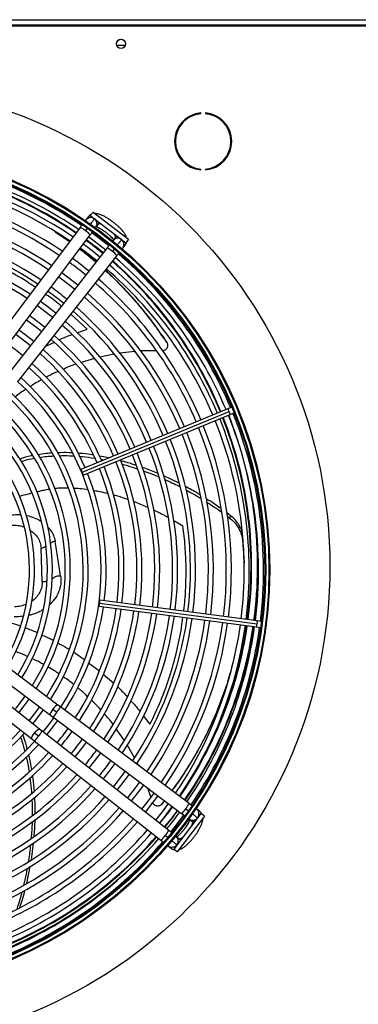
# Model space of a CAD drawing. Units: millimetres. Extents: x 5 to 414, y 3 to 291.
# Drawn here: x 234 to 244, y 242 to 269 of the extents above; entities that cross this region are included whole.
import ezdxf

# ---------------------------------------------------------------- set-up
doc = ezdxf.new("R2010")
doc.units = ezdxf.units.MM

msp = doc.modelspace()

# ---------------------------------------------------------------- linework, layer by layer
at = {"color": 7, "linetype": 'Continuous', "lineweight": 25}
for p, q in [((205.877, 269.452), (253.277, 269.452)), ((205.827, 269.277), (253.327, 269.277)), ((253.277, 269.302), (205.877, 269.302)), ((237.361, 268.727), (237.126, 268.727)), ((239.474, 266.823), (239.474, 266.848)), ((239.607, 266.848), (239.607, 266.823)), ((239.474, 265.254), (239.474, 265.279)), ((239.607, 265.279), (239.607, 265.254)), ((236.331, 263.949), (236.265, 263.86)), ((236.462, 264.077), (236.386, 263.978)), ((236.386, 263.978), (237.378, 263.217)), ((236.462, 264.077), (237.454, 263.316)), ((236.499, 263.881), (236.475, 263.905)), ((236.497, 263.879), (236.504, 263.888)), ((236.105, 263.648), (233.405, 260.05)), ((236.253, 263.553), (236.313, 263.634)), ((236.544, 263.65), (236.611, 263.739)), ((233.685, 259.84), (236.385, 263.438)), ((235.408, 263.524), (235.809, 263.254)), ((237.089, 263.372), (237.021, 263.285)), ((236.857, 263.076), (234.08, 259.537)), ((237.064, 263.057), (237.002, 262.978)), ((237.296, 263.069), (237.364, 263.156)), ((237.454, 263.316), (237.378, 263.217)), ((234.355, 259.321), (237.132, 262.86)), ((238.512, 260.452), (238.523, 260.431)), ((237.054, 260.106), (236.655, 260.024)), ((237.634, 260.179), (237.207, 260.134)), ((238.242, 260.198), (237.794, 260.194)), ((236.501, 259.986), (236.126, 259.871)), ((240.228, 258.581), (236.124, 256.881)), ((236.162, 256.805), (240.266, 258.505)), ((236.189, 256.724), (240.293, 258.424)), ((240.34, 258.627), (240.228, 258.581)), ((240.293, 258.424), (240.405, 258.47)), ((240.507, 258.604), (240.491, 258.629)), ((240.513, 258.576), (240.507, 258.604)), ((236.91, 257.207), (236.642, 257.259)), ((236.681, 257.167), (236.772, 257.149)), ((237.063, 257.086), (237.105, 257.075)), ((238.872, 256.498), (238.437, 256.704)), ((240.305, 255.592), (240.203, 255.667)), ((240.219, 255.57), (240.277, 255.528)), ((240.305, 255.592), (240.278, 255.527)), ((240.639, 254.903), (240.682, 254.272)), ((235.042, 253.748), (235.009, 254.681)), ((236.644, 253.147), (241.048, 252.567)), ((241.053, 252.652), (236.649, 253.232)), ((236.627, 253.063), (241.031, 252.484)), ((241.173, 252.636), (241.053, 252.652)), ((241.031, 252.484), (241.151, 252.468)), ((241.297, 252.505), (241.306, 252.533)), ((241.306, 252.533), (241.305, 252.562)), ((235.481, 250.301), (232.974, 252.182)), ((232.764, 251.902), (235.271, 250.021)), ((234.969, 249.627), (232.503, 251.562)), ((232.287, 251.287), (234.753, 249.352)), ((235.342, 250.186), (235.454, 250.102)), ((235.55, 250.249), (235.481, 250.301)), ((239.148, 247.549), (235.55, 250.249)), ((235.271, 250.021), (235.34, 249.969)), ((235.34, 249.969), (238.938, 247.269)), ((235.037, 249.574), (234.969, 249.627)), ((238.576, 246.797), (235.037, 249.574)), ((237.336, 249.319), (237.111, 249.64)), ((234.753, 249.352), (234.821, 249.299)), ((234.821, 249.299), (238.36, 246.522)), ((234.938, 249.429), (234.828, 249.516)), ((237.623, 248.827), (237.42, 249.185)), ((237.731, 248.613), (237.696, 248.691)), ((238.073, 247.736), (237.992, 247.979)), ((238.457, 247.63), (238.385, 247.533)), ((238.401, 247.55), (238.385, 247.533)), ((238.401, 247.55), (238.46, 247.628)), ((239.053, 247.402), (239.133, 247.341)), ((239.449, 247.323), (239.36, 247.39)), ((239.478, 247.268), (238.717, 246.276)), ((239.577, 247.192), (238.816, 246.2)), ((239.15, 247.11), (239.239, 247.043)), ((239.379, 247.157), (239.388, 247.15)), ((239.381, 247.155), (239.405, 247.179)), ((239.577, 247.192), (239.478, 247.268)), ((238.557, 246.59), (238.478, 246.652)), ((238.872, 246.565), (238.785, 246.634)), ((234.739, 245.975), (234.799, 246.442)), ((238.569, 246.358), (238.656, 246.29)), ((238.816, 246.2), (238.717, 246.276))]:
    msp.add_line(p, q, dxfattribs=at)
at = {"color": 8, "linetype": 'Continuous', "lineweight": 25}
for p, q in [((236.299, 260.806), (235.846, 261.221)), ((236.019, 260.704), (236.299, 260.806)), ((235.147, 260.329), (235.371, 260.435)), ((240.654, 254.932), (240.639, 254.903)), ((234.092, 252.622), (234.438, 252.51)), ((236.34, 251.482), (236.642, 251.257)), ((236.75, 251.165), (237.039, 250.907)), ((237.874, 249.993), (238.054, 249.764)), ((238.908, 246.526), (238.87, 246.566))]:
    msp.add_line(p, q, dxfattribs=at)
at = {"color": 8, "linetype": 'Continuous', "lineweight": 25, "flags": 128}
for points in [[(236.636, 263.787), (236.627, 263.766), (236.61, 263.737)], [(236.712, 263.728), (236.701, 263.733), (236.659, 263.745), (236.628, 263.747), (236.61, 263.737)], [(237.088, 263.371), (237.092, 263.391), (237.083, 263.42), (237.06, 263.458), (237.053, 263.467)], [(237.129, 263.408), (237.111, 263.395), (237.088, 263.371)], [(237.054, 263.317), (237.041, 263.306), (237.021, 263.285)], [(235.342, 250.186), (235.308, 250.137), (235.283, 250.09), (235.268, 250.052), (235.267, 250.027), (235.271, 250.021)], [(235.481, 250.3), (235.474, 250.303), (235.45, 250.294), (235.418, 250.27), (235.38, 250.232), (235.342, 250.186)], [(234.828, 249.516), (234.867, 249.561), (234.905, 249.598), (234.938, 249.622), (234.962, 249.63), (234.969, 249.627)], [(234.753, 249.352), (234.749, 249.358), (234.751, 249.383), (234.766, 249.421), (234.793, 249.467), (234.828, 249.516)], [(238.685, 247.459), (238.573, 247.31), (238.324, 246.995)], [(238.818, 247.359), (238.595, 247.068), (238.454, 246.893)], [(239.191, 247.087), (239.175, 247.094), (239.15, 247.11)], [(239.228, 246.943), (239.232, 246.953), (239.245, 246.995), (239.247, 247.026), (239.237, 247.045)], [(239.287, 247.019), (239.266, 247.027), (239.237, 247.045)], [(238.87, 246.566), (238.89, 246.562), (238.92, 246.571), (238.957, 246.595), (238.966, 246.602)]]:
    msp.add_lwpolyline(points, dxfattribs=at)
at = {"color": 7, "linetype": 'Continuous', "lineweight": 25, "flags": 128}
for points in [[(236.346, 263.386), (236.495, 263.277), (236.817, 263.025)], [(236.903, 263.135), (236.73, 263.272), (236.43, 263.498)], [(236.435, 263.504), (236.617, 263.367), (236.906, 263.138)], [(236.348, 262.427), (236.045, 262.663), (235.89, 262.778)], [(235.506, 262.266), (235.815, 262.034), (235.953, 261.924)], [(236.039, 262.034), (235.907, 262.139), (235.59, 262.378)], [(235.206, 261.866), (235.508, 261.638), (235.644, 261.53)], [(234.906, 261.466), (235.202, 261.243), (235.335, 261.137)], [(235.422, 261.247), (235.208, 261.416), (234.99, 261.578)], [(234.606, 261.066), (234.895, 260.848), (235.027, 260.743)], [(234.305, 260.666), (234.589, 260.453), (234.718, 260.35)], [(234.804, 260.46), (234.555, 260.656), (234.389, 260.778)], [(236.162, 256.805), (236.149, 256.835), (236.138, 256.86), (236.129, 256.876), (236.124, 256.881), (236.125, 256.874), (236.13, 256.856), (236.139, 256.831), (236.151, 256.8)], [(236.151, 256.8), (236.164, 256.77), (236.176, 256.745), (236.185, 256.729), (236.189, 256.724), (236.189, 256.731), (236.184, 256.749), (236.174, 256.775), (236.162, 256.805)], [(236.632, 253.148), (236.628, 253.116), (236.626, 253.089), (236.625, 253.07), (236.627, 253.063), (236.63, 253.069), (236.634, 253.088), (236.639, 253.115), (236.644, 253.147)], [(236.644, 253.147), (236.648, 253.179), (236.65, 253.207), (236.65, 253.225), (236.649, 253.232), (236.646, 253.226), (236.642, 253.208), (236.637, 253.181), (236.632, 253.148)], [(234.386, 250.085), (234.511, 250.24), (234.678, 250.466)], [(234.966, 250.25), (234.821, 250.053), (234.669, 249.863)], [(235.366, 249.949), (235.218, 249.749), (235.063, 249.554)], [(235.173, 249.467), (235.371, 249.719), (235.478, 249.865)], [(235.96, 248.85), (236.145, 249.085), (236.278, 249.265)], [(236.747, 248.233), (236.916, 248.446), (237.078, 248.665)], [(237.14, 247.924), (237.374, 248.222), (237.478, 248.364)], [(238.166, 247.848), (237.995, 247.618), (237.817, 247.393)], [(237.927, 247.307), (238.144, 247.584), (238.278, 247.764)], [(238.566, 247.548), (238.391, 247.314), (238.21, 247.084)], [(238.635, 246.751), (238.88, 247.064), (238.998, 247.224)]]:
    msp.add_lwpolyline(points, dxfattribs=at)
at = {"color": 7, "linetype": 'Continuous', "lineweight": 25}
for centre, radius in [((237.244, 268.777), 0.13), ((237.244, 268.777), 0.127), ((229.577, 254.177), 13.502), ((229.577, 254.077), 11.825), ((229.577, 254.077), 11.8), ((229.577, 254.077), 11.71), ((229.577, 254.077), 11.685)]:
    msp.add_circle(centre, radius, dxfattribs=at)
for centre, radius, start, end in [((239.54, 266.051), 0.8, 94.7802, 265.2198), ((239.54, 266.051), 0.775, 94.9342, 265.0658), ((239.54, 266.051), 0.8, 274.7802, 85.2198), ((239.54, 266.051), 0.775, 274.9342, 85.0658), ((229.577, 254.077), 11.65, 55.6903, 82.082), ((229.577, 254.177), 11.576, 55.4076, 82.0147), ((229.577, 254.177), 11.3, 55.4634, 82.0028), ((229.577, 254.077), 11.51, 55.7196, 82.0769), ((229.577, 254.077), 11.11, 55.8134, 82.0616), ((229.577, 254.077), 11.25, 55.7798, 82.0671), ((229.577, 254.077), 10.75, 55.9038, 82.047), ((229.577, 254.077), 10.61, 55.9406, 82.041), ((229.577, 254.077), 10.25, 56.0399, 82.0249), ((229.577, 254.077), 10.11, 56.0804, 82.0183), ((236.399, 263.748), 0.175, 64.0488, 148.3471), ((236.399, 263.748), 0.175, 321.2534, 53.1161), ((229.577, 254.077), 9.61, 56.2348, 81.9932), ((229.577, 254.077), 9.75, 56.1899, 82.0005), ((237.153, 263.169), 0.175, 51.8839, 143.7466), ((229.577, 254.077), 9.11, 56.4061, 81.9654), ((229.577, 254.077), 9.25, 56.3563, 81.9735), ((229.577, 254.077), 11.11, 50.9926, 54.0074), ((229.577, 254.077), 11.25, 51.0037, 53.9963), ((229.577, 254.177), 11.3, 50.6946, 53.6881), ((237.153, 263.169), 0.175, 316.6529, 51.8839), ((229.577, 254.077), 11.51, 22.9231, 49.2804), ((229.577, 254.077), 11.65, 22.918, 49.3107), ((229.577, 254.077), 10.61, 50.9506, 54.0494), ((229.577, 254.077), 11.25, 22.9329, 49.2202), ((229.577, 254.177), 11.3, 22.4625, 48.9187), ((229.577, 254.077), 11.11, 22.9384, 49.1866), ((229.577, 254.077), 9.75, 50.8683, 54.1317), ((229.577, 254.077), 10.61, 22.959, 49.0594), ((229.577, 254.077), 10.75, 22.953, 49.0962), ((229.577, 254.077), 10.11, 22.9817, 48.9196), ((229.577, 254.077), 10.25, 22.9751, 48.9601), ((229.577, 254.077), 9.75, 22.9995, 48.8101), ((229.577, 254.077), 8.75, 50.7522, 54.2478), ((229.577, 254.077), 9.61, 23.0068, 48.7652), ((229.577, 254.077), 9.11, 23.0346, 48.5939), ((229.577, 254.077), 9.25, 23.0265, 48.6437), ((229.577, 254.077), 8.75, 23.0566, 48.4584), ((229.577, 254.077), 7.75, 50.6061, 54.3939), ((229.577, 254.077), 8.61, 23.0656, 48.4026), ((229.577, 254.077), 8.11, 23.1005, 48.1877), ((229.577, 254.077), 8.25, 23.0903, 48.2505), ((229.577, 254.077), 7.75, 23.1284, 48.0157), ((229.577, 254.077), 7.61, 23.14, 47.9444), ((229.577, 254.077), 7.11, 327.3331, 47.6669), ((229.577, 254.077), 7.25, 23.1718, 47.7485), ((229.577, 254.077), 6.61, 327.6527, 47.3473), ((229.577, 254.077), 6.75, 327.5584, 47.4416), ((229.577, 254.077), 6.25, 327.9146, 47.0854), ((229.577, 254.077), 6.11, 328.0248, 46.9752), ((229.577, 254.077), 11.51, 352.9231, 22.0769), ((229.577, 254.077), 11.65, 352.918, 22.082), ((229.577, 254.077), 5.61, 328.4636, 46.5364), ((229.577, 254.077), 5.75, 328.333, 46.667), ((229.577, 254.077), 10.75, 352.953, 22.047), ((229.577, 254.077), 11.11, 352.9384, 22.0616), ((229.577, 254.077), 11.25, 352.9329, 22.0671), ((229.577, 254.177), 11.3, 352.4283, 21.6005), ((229.577, 254.077), 5.25, 328.8314, 46.1686), ((229.577, 254.077), 10.11, 352.9817, 22.0183), ((229.577, 254.077), 10.25, 352.9751, 22.0249), ((229.577, 254.077), 10.61, 352.959, 22.041), ((229.577, 254.077), 5.11, 328.9886, 46.0114), ((229.577, 254.077), 9.61, 353.0068, 21.9932), ((229.577, 254.077), 9.75, 352.9995, 22.0005), ((229.577, 254.077), 8.61, 353.0656, 21.9344), ((229.577, 254.077), 8.75, 353.0566, 21.9434), ((229.577, 254.077), 9.11, 353.0346, 21.9654), ((229.577, 254.077), 9.25, 353.0265, 21.9735), ((229.577, 254.077), 8.11, 353.1005, 21.8995), ((229.577, 254.077), 8.25, 353.0903, 21.9097), ((229.577, 254.077), 7.25, 353.1718, 21.8282), ((229.577, 254.077), 7.61, 353.14, 21.86), ((229.577, 254.077), 7.75, 353.1284, 21.8716), ((229.577, 254.177), 11.501, 352.4295, 5.1839), ((229.577, 254.077), 7.25, 327.2515, 351.8282), ((229.577, 254.077), 7.61, 327.0556, 351.86), ((229.577, 254.077), 7.75, 326.9843, 351.8716), ((229.577, 254.077), 8.11, 326.8123, 351.8995), ((229.577, 254.077), 8.25, 326.7495, 351.9097), ((229.577, 254.077), 8.61, 326.5974, 351.9344), ((229.577, 254.077), 8.75, 326.5416, 351.9434), ((229.577, 254.077), 9.11, 326.4061, 351.9654), ((229.577, 254.077), 9.25, 326.3563, 351.9735), ((229.577, 254.077), 9.61, 326.2348, 351.9932), ((229.577, 254.077), 9.75, 326.1899, 352.0005), ((229.577, 254.077), 10.11, 326.0804, 352.0183), ((229.577, 254.077), 10.25, 326.0399, 352.0249), ((229.577, 254.077), 10.61, 325.9406, 352.041), ((229.577, 254.077), 10.75, 325.9038, 352.047), ((229.577, 254.077), 11.11, 325.8134, 352.0616), ((229.577, 254.177), 11.3, 325.362, 351.5663), ((229.577, 254.077), 11.25, 325.7798, 352.0671), ((229.577, 254.177), 11.501, 325.3227, 351.5826), ((229.577, 254.077), 11.51, 325.7196, 352.0769), ((229.577, 254.077), 11.65, 325.6889, 352.082), ((229.577, 254.077), 6.11, 320.263, 324.737), ((229.577, 254.077), 6.75, 320.4168, 324.5832), ((229.577, 254.077), 6.61, 237.6527, 317.3473), ((229.577, 254.077), 7.61, 320.5826, 324.4174), ((229.577, 254.077), 7.75, 320.6061, 324.3939), ((229.577, 254.077), 7.11, 237.3331, 317.6669), ((229.577, 254.077), 6.75, 237.5584, 317.4416), ((229.577, 254.077), 8.11, 320.6628, 324.3372), ((229.577, 254.077), 7.25, 293.1718, 317.7485), ((229.577, 254.077), 8.61, 320.7338, 324.2662), ((229.577, 254.077), 7.61, 293.14, 317.9444), ((229.577, 254.077), 7.75, 293.1284, 318.0157), ((229.577, 254.077), 8.75, 320.7522, 324.2478), ((229.577, 254.077), 9.11, 320.7969, 324.2031), ((229.577, 254.077), 8.11, 293.1005, 318.1877), ((229.577, 254.077), 8.25, 293.0903, 318.2505), ((229.577, 254.077), 8.61, 293.0656, 318.4026), ((229.577, 254.077), 8.75, 293.0566, 318.4584), ((229.577, 254.077), 9.61, 320.8535, 324.1465), ((229.577, 254.077), 9.11, 293.0346, 318.5939), ((229.577, 254.077), 9.25, 293.0265, 318.6437), ((229.577, 254.077), 10.11, 320.9044, 324.0956), ((229.577, 254.077), 10.25, 320.9178, 324.0822), ((229.577, 254.077), 9.61, 293.0068, 318.7652), ((229.577, 254.077), 9.75, 292.9995, 318.8101), ((229.577, 254.077), 10.11, 292.9817, 318.9196), ((229.577, 254.077), 11.25, 321.0037, 323.9963), ((239.248, 247.255), 0.175, 334.0491, 58.3471), ((229.577, 254.077), 10.25, 292.9751, 318.9601), ((229.577, 254.077), 10.61, 292.959, 319.0594), ((229.577, 254.177), 11.501, 320.6309, 323.5786), ((229.577, 254.077), 11.51, 321.0236, 323.9764), ((239.248, 247.255), 0.175, 231.2534, 323.1161), ((239.349, 247.191), 0.165, 19.7248, 53.0187), ((229.577, 254.077), 10.75, 292.953, 319.0962), ((229.577, 254.077), 11.11, 292.9384, 319.1866), ((229.577, 254.077), 11.25, 292.9329, 319.2202), ((229.577, 254.177), 11.501, 292.7328, 318.8861), ((229.577, 254.177), 11.576, 292.7313, 318.9055), ((229.577, 254.077), 11.51, 292.9231, 319.2804), ((238.669, 246.502), 0.175, 321.8839, 53.7466), ((229.577, 254.077), 11.65, 292.918, 319.3097), ((238.669, 246.502), 0.175, 226.6529, 321.8839)]:
    msp.add_arc(centre, radius, start, end, dxfattribs=at)
at = {"color": 8, "linetype": 'Continuous', "lineweight": 25}
for centre, radius, start, end in [((229.577, 254.177), 11.318, 55.4596, 82.0036), ((236.4, 263.753), 0.173, 63.1737, 124.3977), ((236.463, 263.849), 0.165, 109.7248, 143.0187), ((235.846, 263.086), 0.619, 48.9629, 65.2494), ((236.407, 263.751), 0.17, 323.7787, 42.2021), ((235.985, 263.109), 0.518, 39.385, 58.867), ((237.153, 263.175), 0.173, 63.1987, 123.4855), ((229.577, 254.177), 11.318, 50.6964, 53.6872), ((236.643, 262.604), 0.518, 46.133, 65.615), ((237.158, 263.171), 0.173, 343.1817, 41.8045), ((237.234, 263.258), 0.165, 321.9813, 355.2752), ((236.656, 262.464), 0.619, 39.7506, 56.0371), ((229.577, 254.177), 11.318, 22.4626, 48.9234), ((239.972, 258.406), 0.31, 18.586, 34.3946), ((229.577, 254.177), 11.483, 352.4294, 21.6149), ((239.988, 258.367), 0.31, 10.6054, 26.414), ((229.577, 254.177), 11.318, 352.4284, 21.602), ((240.744, 252.628), 0.31, 348.586, 4.3946), ((229.577, 254.177), 11.318, 325.3585, 351.5677), ((229.577, 254.177), 11.483, 325.3261, 351.5812), ((240.738, 252.586), 0.31, 340.6054, 356.414), ((234.992, 250.505), 0.614, 318.914, 335.3392), ((235.011, 250.37), 0.518, 309.3771, 328.872), ((234.565, 249.788), 0.518, 316.128, 335.6229), ((234.429, 249.772), 0.614, 309.6608, 326.086), ((238.609, 247.67), 0.518, 309.385, 328.867), ((238.586, 247.808), 0.619, 318.9629, 335.2494), ((239.25, 247.251), 0.174, 258.6187, 311.7437), ((239.252, 247.255), 0.174, 333.2421, 26.3496), ((229.577, 254.177), 11.483, 292.7332, 318.8814), ((237.964, 246.998), 0.619, 309.7506, 326.0371), ((238.104, 247.011), 0.518, 316.133, 335.615), ((238.678, 246.501), 0.17, 332.7979, 51.2213), ((238.757, 246.42), 0.165, 231.9598, 265.2967)]:
    msp.add_arc(centre, radius, start, end, dxfattribs=at)
at = {"color": 7, "linetype": 'Continuous', "lineweight": 25}
for points, knots in [([(236.413, 264.013), (236.403, 264.008), (236.377, 263.997), (236.35, 263.973), (236.335, 263.954), (236.331, 263.949)], [0, 0, 0, 0, 0.318243, 0.824693, 1, 1, 1, 1]), ([(237.399, 263.359), (237.395, 263.372), (237.384, 263.406), (237.356, 263.458), (237.314, 263.519), (237.26, 263.584), (237.198, 263.647), (237.129, 263.711), (237.056, 263.772), (236.98, 263.829), (236.902, 263.882), (236.825, 263.929), (236.749, 263.97), (236.673, 264.003), (236.603, 264.025), (236.552, 264.035), (236.524, 264.034), (236.519, 264.034)], [0, 0, 0, 0, 0.042806, 0.107242, 0.187627, 0.259323, 0.334066, 0.406162, 0.477005, 0.547398, 0.617883, 0.688882, 0.761128, 0.835867, 0.915729, 0.984456, 1, 1, 1, 1]), ([(236.16, 263.721), (236.152, 263.71), (236.134, 263.687), (236.115, 263.662), (236.105, 263.648)], [0, 0, 0, 0, 0.469186, 1, 1, 1, 1]), ([(236.559, 263.67), (236.57, 263.665), (236.594, 263.655), (236.642, 263.63), (236.699, 263.597), (236.761, 263.556), (236.823, 263.509), (236.884, 263.46), (236.94, 263.41), (236.987, 263.363), (237.02, 263.326), (237.032, 263.309), (237.036, 263.304)], [0, 0, 0, 0, 0.080056, 0.180644, 0.286952, 0.396834, 0.508672, 0.621255, 0.733383, 0.843845, 0.951244, 1, 1, 1, 1]), ([(236.385, 263.438), (236.395, 263.451), (236.414, 263.477), (236.437, 263.507), (236.447, 263.521), (236.451, 263.525)], [0, 0, 0, 0, 0.430655, 0.825566, 1, 1, 1, 1]), ([(236.089, 263.043), (236.175, 262.979), (236.329, 262.865), (236.477, 262.734), (236.542, 262.675)], [0, 0, 0, 0, 0.556233, 1, 1, 1, 1]), ([(236.551, 262.686), (236.475, 262.755), (236.328, 262.887), (236.174, 263.002), (236.1, 263.057)], [0, 0, 0, 0, 0.515234, 1, 1, 1, 1]), ([(236.92, 263.156), (236.918, 263.154), (236.909, 263.142), (236.887, 263.114), (236.867, 263.089), (236.857, 263.076)], [0, 0, 0, 0, 0.107294, 0.534321, 1, 1, 1, 1]), ([(237.364, 263.156), (237.374, 263.171), (237.394, 263.201), (237.406, 263.237), (237.406, 263.254), (237.406, 263.254)], [0, 0, 0, 0, 0.503243, 0.993155, 1, 1, 1, 1]), ([(237.132, 262.86), (237.143, 262.873), (237.162, 262.898), (237.184, 262.925), (237.192, 262.937), (237.194, 262.938)], [0, 0, 0, 0, 0.480092, 0.920337, 1, 1, 1, 1]), ([(236.807, 262.445), (236.814, 262.44), (236.98, 262.295), (237.29, 261.98), (237.73, 261.497), (238.144, 260.982), (238.397, 260.615), (238.523, 260.431)], [0, 0, 0, 0, 0.010197, 0.259311, 0.50695, 0.753663, 1, 1, 1, 1]), ([(238.512, 260.452), (238.385, 260.637), (238.131, 261.006), (237.714, 261.524), (237.277, 262.012), (236.968, 262.308), (236.815, 262.456)], [0, 0, 0, 0, 0.249917, 0.500264, 0.751611, 1, 1, 1, 1]), ([(238.523, 260.431), (238.529, 260.42), (238.542, 260.397), (238.549, 260.356), (238.544, 260.314), (238.528, 260.274), (238.502, 260.24), (238.467, 260.215), (238.435, 260.202), (238.415, 260.201), (238.409, 260.2)], [0, 0, 0, 0, 0.125581, 0.262626, 0.400017, 0.536914, 0.673228, 0.808764, 0.943024, 1, 1, 1, 1]), ([(238.53, 260.42), (238.528, 260.424), (238.524, 260.431), (238.52, 260.438), (238.519, 260.441)], [0, 0, 0, 0, 0.499994, 1, 1, 1, 1]), ([(235.976, 259.825), (235.974, 259.824), (235.853, 259.787), (235.738, 259.733), (235.624, 259.679)], [0, 0, 0, 0, 0.015824, 1, 1, 1, 1]), ([(235.486, 259.621), (235.454, 259.609), (235.338, 259.562), (235.229, 259.498), (235.15, 259.452)], [0, 0, 0, 0, 0.267382, 1, 1, 1, 1]), ([(235.025, 259.385), (234.962, 259.353), (234.851, 259.297), (234.749, 259.228), (234.706, 259.198)], [0, 0, 0, 0, 0.57592, 1, 1, 1, 1]), ([(234.585, 259.119), (234.536, 259.088), (234.433, 259.023), (234.337, 258.947), (234.288, 258.907)], [0, 0, 0, 0, 0.477124, 1, 1, 1, 1]), ([(234.784, 257.269), (234.766, 257.266), (234.64, 257.247), (234.52, 257.208), (234.417, 257.175)], [0, 0, 0, 0, 0.135883, 1, 1, 1, 1]), ([(235.321, 257.34), (235.267, 257.337), (235.135, 257.33), (235.005, 257.306), (234.928, 257.292)], [0, 0, 0, 0, 0.402766, 1, 1, 1, 1]), ([(235.884, 257.345), (235.859, 257.347), (235.722, 257.357), (235.585, 257.353), (235.473, 257.35)], [0, 0, 0, 0, 0.18604, 1, 1, 1, 1]), ([(235.521, 257.268), (235.615, 257.27), (235.75, 257.273), (235.885, 257.263), (235.926, 257.26)], [0, 0, 0, 0, 0.69687, 1, 1, 1, 1]), ([(236.468, 257.287), (236.371, 257.302), (236.231, 257.324), (236.089, 257.332), (236.046, 257.334)], [0, 0, 0, 0, 0.695388, 1, 1, 1, 1]), ([(234.457, 257.105), (234.55, 257.135), (234.67, 257.173), (234.796, 257.191), (234.825, 257.195)], [0, 0, 0, 0, 0.771889, 1, 1, 1, 1]), ([(234.971, 257.218), (235.034, 257.229), (235.163, 257.252), (235.295, 257.258), (235.362, 257.261)], [0, 0, 0, 0, 0.495351, 1, 1, 1, 1]), ([(236.087, 257.249), (236.114, 257.247), (236.255, 257.238), (236.395, 257.216), (236.508, 257.198)], [0, 0, 0, 0, 0.189266, 1, 1, 1, 1]), ([(237.67, 256.996), (237.593, 257.023), (237.451, 257.073), (237.303, 257.109), (237.236, 257.126)], [0, 0, 0, 0, 0.539951, 1, 1, 1, 1]), ([(237.276, 257.03), (237.324, 257.018), (237.471, 256.981), (237.613, 256.931), (237.708, 256.898)], [0, 0, 0, 0, 0.328827, 1, 1, 1, 1]), ([(238.278, 256.77), (238.156, 256.823), (238.011, 256.885), (237.86, 256.934), (237.836, 256.942)], [0, 0, 0, 0, 0.840607, 1, 1, 1, 1]), ([(237.87, 256.845), (237.876, 256.843), (238.025, 256.794), (238.169, 256.732), (238.307, 256.673)], [0, 0, 0, 0, 0.03891, 1, 1, 1, 1]), ([(238.467, 256.603), (238.602, 256.544), (238.747, 256.481), (238.885, 256.406), (238.895, 256.4)], [0, 0, 0, 0, 0.92944, 1, 1, 1, 1]), ([(239.46, 256.17), (239.433, 256.187), (239.297, 256.275), (239.152, 256.35), (239.035, 256.411)], [0, 0, 0, 0, 0.193641, 1, 1, 1, 1]), ([(239.06, 256.311), (239.159, 256.259), (239.303, 256.185), (239.438, 256.098), (239.48, 256.071)], [0, 0, 0, 0, 0.694045, 1, 1, 1, 1]), ([(240.041, 255.785), (239.98, 255.83), (239.846, 255.93), (239.702, 256.018), (239.624, 256.066)], [0, 0, 0, 0, 0.453335, 1, 1, 1, 1]), ([(239.644, 255.968), (239.707, 255.929), (239.85, 255.842), (239.983, 255.743), (240.058, 255.686)], [0, 0, 0, 0, 0.437805, 1, 1, 1, 1]), ([(240.278, 255.527), (240.318, 255.493), (240.394, 255.428), (240.483, 255.318), (240.555, 255.198), (240.614, 255.059), (240.63, 254.957), (240.639, 254.903)], [0, 0, 0, 0, 0.193935, 0.371153, 0.543886, 0.756463, 1, 1, 1, 1]), ([(240.633, 255.128), (240.622, 255.161), (240.598, 255.233), (240.534, 255.348), (240.441, 255.474), (240.352, 255.551), (240.305, 255.592)], [0, 0, 0, 0, 0.195421, 0.425776, 0.699726, 1, 1, 1, 1]), ([(235.554, 253.915), (235.529, 254.079), (235.478, 254.408), (235.427, 254.719), (235.402, 254.875)], [0, 0, 0, 0, 0.500078, 1, 1, 1, 1]), ([(234.631, 251.658), (234.598, 251.674), (234.491, 251.727), (234.379, 251.766), (234.301, 251.794)], [0, 0, 0, 0, 0.310064, 1, 1, 1, 1]), ([(235.076, 251.434), (235.041, 251.455), (234.938, 251.516), (234.829, 251.565), (234.756, 251.598)], [0, 0, 0, 0, 0.338117, 1, 1, 1, 1]), ([(235.505, 251.173), (235.467, 251.2), (235.369, 251.27), (235.263, 251.328), (235.199, 251.363)], [0, 0, 0, 0, 0.391765, 1, 1, 1, 1]), ([(240.372, 251.483), (240.324, 251.306), (240.222, 250.929), (240.016, 250.353), (239.767, 249.763), (239.479, 249.183), (239.151, 248.617), (238.88, 248.192), (238.706, 247.962), (238.667, 247.91)], [0, 0, 0, 0, 0.147003, 0.310985, 0.472782, 0.633814, 0.793892, 0.953371, 1, 1, 1, 1]), ([(235.918, 250.874), (235.874, 250.911), (235.78, 250.989), (235.678, 251.056), (235.624, 251.092)], [0, 0, 0, 0, 0.469501, 1, 1, 1, 1]), ([(236.311, 250.534), (236.26, 250.585), (236.172, 250.674), (236.073, 250.751), (236.031, 250.783)], [0, 0, 0, 0, 0.575718, 1, 1, 1, 1]), ([(238.669, 247.908), (238.714, 247.968), (238.894, 248.205), (239.173, 248.64), (239.504, 249.21), (239.794, 249.793), (240.037, 250.358), (240.164, 250.727), (240.222, 250.899)], [0, 0, 0, 0, 0.063237, 0.254069, 0.445662, 0.638447, 0.832206, 1, 1, 1, 1]), ([(236.677, 250.169), (236.655, 250.195), (236.574, 250.293), (236.479, 250.377), (236.41, 250.439)], [0, 0, 0, 0, 0.2723328, 1, 1, 1, 1]), ([(237.021, 249.767), (237.02, 249.769), (236.947, 249.873), (236.859, 249.967), (236.772, 250.058)], [0, 0, 0, 0, 0.016616, 1, 1, 1, 1]), ([(234.437, 249.403), (234.468, 249.315), (234.513, 249.184), (234.546, 249.049), (234.556, 249.005)], [0, 0, 0, 0, 0.672408, 1, 1, 1, 1]), ([(234.624, 249.073), (234.617, 249.101), (234.585, 249.235), (234.539, 249.365), (234.502, 249.467)], [0, 0, 0, 0, 0.213653, 1, 1, 1, 1]), ([(234.595, 248.853), (234.601, 248.83), (234.636, 248.693), (234.658, 248.554), (234.676, 248.439)], [0, 0, 0, 0, 0.169674, 1, 1, 1, 1]), ([(234.748, 248.506), (234.732, 248.605), (234.71, 248.743), (234.674, 248.878), (234.664, 248.916)], [0, 0, 0, 0, 0.717482, 1, 1, 1, 1]), ([(234.699, 248.271), (234.713, 248.171), (234.733, 248.026), (234.74, 247.879), (234.742, 247.833)], [0, 0, 0, 0, 0.684887, 1, 1, 1, 1]), ([(234.822, 247.895), (234.82, 247.925), (234.813, 248.072), (234.791, 248.218), (234.774, 248.336)], [0, 0, 0, 0, 0.197862, 1, 1, 1, 1]), ([(234.752, 247.663), (234.756, 247.614), (234.766, 247.462), (234.762, 247.31), (234.76, 247.208)], [0, 0, 0, 0, 0.327167, 1, 1, 1, 1]), ([(234.842, 247.274), (234.844, 247.357), (234.847, 247.508), (234.836, 247.659), (234.831, 247.728)], [0, 0, 0, 0, 0.548638, 1, 1, 1, 1]), ([(238.385, 247.533), (238.376, 247.523), (238.358, 247.504), (238.321, 247.485), (238.279, 247.476), (238.237, 247.479), (238.196, 247.494), (238.162, 247.519), (238.135, 247.551), (238.126, 247.576), (238.122, 247.588)], [0, 0, 0, 0, 0.117812, 0.2463791, 0.3752703, 0.5036982, 0.631579, 0.7587299, 0.8846848, 1, 1, 1, 1]), ([(238.376, 247.523), (238.379, 247.526), (238.385, 247.532), (238.39, 247.537), (238.392, 247.54)], [0, 0, 0, 0, 0.499994, 1, 1, 1, 1]), ([(239.225, 247.491), (239.224, 247.492), (239.213, 247.5), (239.187, 247.52), (239.161, 247.539), (239.148, 247.549)], [0, 0, 0, 0, 0.038085, 0.498218, 1, 1, 1, 1]), ([(234.815, 246.632), (234.827, 246.764), (234.841, 246.918), (234.841, 247.074), (234.841, 247.098)], [0, 0, 0, 0, 0.849816, 1, 1, 1, 1]), ([(239.17, 247.095), (239.165, 247.084), (239.155, 247.06), (239.13, 247.012), (239.097, 246.955), (239.055, 246.894), (239.009, 246.831), (238.96, 246.77), (238.91, 246.714), (238.862, 246.667), (238.826, 246.635), (238.809, 246.622), (238.804, 246.619)], [0, 0, 0, 0, 0.080056, 0.180644, 0.286952, 0.396834, 0.508672, 0.621255, 0.733383, 0.843845, 0.951244, 1, 1, 1, 1]), ([(238.859, 246.256), (238.872, 246.26), (238.905, 246.27), (238.958, 246.298), (239.019, 246.34), (239.083, 246.394), (239.147, 246.456), (239.211, 246.525), (239.272, 246.598), (239.329, 246.674), (239.382, 246.752), (239.429, 246.829), (239.47, 246.906), (239.503, 246.981), (239.525, 247.052), (239.535, 247.103), (239.534, 247.131), (239.534, 247.136)], [0, 0, 0, 0, 0.042806, 0.107242, 0.187627, 0.259323, 0.334066, 0.406162, 0.477005, 0.547398, 0.617883, 0.688882, 0.761128, 0.835867, 0.915729, 0.984456, 1, 1, 1, 1]), ([(238.938, 247.269), (238.951, 247.259), (238.977, 247.24), (239.006, 247.218), (239.018, 247.209), (239.021, 247.207)], [0, 0, 0, 0, 0.457518, 0.877062, 1, 1, 1, 1]), ([(239.512, 247.241), (239.508, 247.251), (239.497, 247.277), (239.473, 247.304), (239.454, 247.319), (239.449, 247.323)], [0, 0, 0, 0, 0.318243, 0.824693, 1, 1, 1, 1]), ([(234.759, 247.034), (234.759, 247.03), (234.759, 246.877), (234.745, 246.724), (234.731, 246.576)], [0, 0, 0, 0, 0.026328, 1, 1, 1, 1]), ([(238.661, 246.731), (238.657, 246.734), (238.644, 246.744), (238.614, 246.767), (238.589, 246.787), (238.576, 246.797)], [0, 0, 0, 0, 0.1615606, 0.5626292, 1, 1, 1, 1]), ([(234.713, 246.388), (234.699, 246.245), (234.684, 246.087), (234.654, 245.932), (234.651, 245.917)], [0, 0, 0, 0, 0.904285, 1, 1, 1, 1]), ([(238.36, 246.522), (238.373, 246.512), (238.398, 246.492), (238.422, 246.474), (238.433, 246.465)], [0, 0, 0, 0, 0.5240883, 1, 1, 1, 1]), ([(238.656, 246.29), (238.671, 246.28), (238.701, 246.26), (238.737, 246.249), (238.754, 246.248), (238.754, 246.248)], [0, 0, 0, 0, 0.503243, 0.993155, 1, 1, 1, 1]), ([(234.619, 245.742), (234.6, 245.632), (234.574, 245.472), (234.533, 245.316), (234.52, 245.268)], [0, 0, 0, 0, 0.687378, 1, 1, 1, 1]), ([(234.608, 245.318), (234.617, 245.349), (234.658, 245.506), (234.684, 245.666), (234.706, 245.795)], [0, 0, 0, 0, 0.199462, 1, 1, 1, 1]), ([(234.471, 245.072), (234.455, 245.004), (234.417, 244.844), (234.363, 244.689), (234.333, 244.6)], [0, 0, 0, 0, 0.423507, 1, 1, 1, 1]), ([(234.419, 244.641), (234.445, 244.715), (234.499, 244.874), (234.538, 245.038), (234.559, 245.125)], [0, 0, 0, 0, 0.470011, 1, 1, 1, 1])]:
    msp.add_open_spline(points, degree=3, knots=knots, dxfattribs=at)
at = {"color": 8, "linetype": 'Continuous', "lineweight": 25}
for points, knots in [([(236.391, 263.737), (236.396, 263.744), (236.429, 263.787), (236.464, 263.835), (236.493, 263.873), (236.496, 263.878), (236.497, 263.879)], [0, 0, 0, 0, 0.087329, 0.536209, 0.889558, 1, 1, 1, 1]), ([(234.849, 261.974), (234.771, 262.028), (234.493, 262.217), (234.039, 262.465), (233.492, 262.731), (232.968, 262.945), (232.427, 263.129), (231.87, 263.285), (231.501, 263.358), (231.313, 263.395)], [0, 0, 0, 0, 0.067813, 0.240195, 0.380731, 0.52595, 0.677967, 0.836434, 1, 1, 1, 1]), ([(237.261, 263.307), (237.257, 263.303), (237.251, 263.295), (237.207, 263.238), (237.164, 263.184), (237.145, 263.16)], [0, 0, 0, 0, 0.360624, 0.721247, 1, 1, 1, 1]), ([(235.576, 261.444), (235.454, 261.546), (235.312, 261.665), (235.162, 261.765), (235.14, 261.779)], [0, 0, 0, 0, 0.855192, 1, 1, 1, 1]), ([(235.513, 260.502), (235.564, 260.527), (235.682, 260.586), (235.806, 260.628), (235.876, 260.651)], [0, 0, 0, 0, 0.437832, 1, 1, 1, 1]), ([(234.399, 256.135), (234.404, 256.136), (234.491, 256.159), (234.608, 256.19), (234.721, 256.219), (234.752, 256.226)], [0, 0, 0, 0, 0.037738, 0.739542, 1, 1, 1, 1]), ([(234.889, 256.261), (234.903, 256.265), (234.959, 256.279), (235.062, 256.303), (235.167, 256.325), (235.231, 256.334), (235.246, 256.337)], [0, 0, 0, 0, 0.116688, 0.475029, 0.87337, 1, 1, 1, 1]), ([(235.395, 256.357), (235.415, 256.359), (235.477, 256.366), (235.602, 256.374), (235.707, 256.372), (235.769, 256.372)], [0, 0, 0, 0, 0.161212, 0.505791, 1, 1, 1, 1]), ([(235.92, 256.364), (235.975, 256.361), (236.108, 256.354), (236.24, 256.335), (236.318, 256.323)], [0, 0, 0, 0, 0.414898, 1, 1, 1, 1]), ([(236.474, 256.299), (236.516, 256.292), (236.633, 256.272), (236.768, 256.244), (236.861, 256.22), (236.879, 256.215)], [0, 0, 0, 0, 0.30712, 0.859872, 1, 1, 1, 1]), ([(237.029, 256.176), (237.046, 256.171), (237.153, 256.144), (237.29, 256.101), (237.408, 256.058), (237.44, 256.047)], [0, 0, 0, 0, 0.124912, 0.764762, 1, 1, 1, 1]), ([(237.594, 255.992), (237.651, 255.971), (237.767, 255.926), (237.902, 255.87), (237.98, 255.834), (238, 255.825)], [0, 0, 0, 0, 0.414509, 0.847609, 1, 1, 1, 1]), ([(234.188, 255.615), (234.261, 255.621), (234.347, 255.629), (234.429, 255.618), (234.441, 255.616)], [0, 0, 0, 0, 0.85214, 1, 1, 1, 1]), ([(238.161, 255.751), (238.204, 255.73), (238.304, 255.683), (238.436, 255.616), (238.524, 255.568), (238.559, 255.549)], [0, 0, 0, 0, 0.326615, 0.735672, 1, 1, 1, 1]), ([(234.594, 255.597), (234.601, 255.596), (234.68, 255.587), (234.815, 255.537), (234.952, 255.481), (235.01, 255.435), (235.019, 255.429)], [0, 0, 0, 0, 0.04541, 0.485604, 0.924708, 1, 1, 1, 1]), ([(238.72, 255.459), (238.741, 255.447), (238.827, 255.398), (238.911, 255.345), (238.975, 255.306)], [0, 0, 0, 0, 0.240307, 1, 1, 1, 1]), ([(234.186, 255.331), (234.244, 255.329), (234.361, 255.326), (234.482, 255.301), (234.536, 255.275), (234.539, 255.273)], [0, 0, 0, 0, 0.484123, 0.968179, 1, 1, 1, 1]), ([(234.699, 255.192), (234.738, 255.164), (234.824, 255.104), (234.921, 254.982), (234.992, 254.836), (235.003, 254.733), (235.009, 254.681)], [0, 0, 0, 0, 0.214665, 0.476459, 0.738209, 1, 1, 1, 1]), ([(235.191, 255.283), (235.217, 255.255), (235.287, 255.183), (235.361, 255.044), (235.389, 254.931), (235.402, 254.875)], [0, 0, 0, 0, 0.2392, 0.619976, 1, 1, 1, 1]), ([(238.997, 252.923), (239.001, 252.955), (239.032, 253.179), (239.057, 253.592), (239.067, 254.164), (239.042, 254.742), (238.998, 255.116), (238.975, 255.306)], [0, 0, 0, 0, 0.03841, 0.263903, 0.499952, 0.746018, 1, 1, 1, 1]), ([(235.402, 254.875), (235.373, 254.868), (235.33, 254.858), (235.29, 254.833), (235.278, 254.823), (235.275, 254.821)], [0, 0, 0, 0, 0.6322675, 0.9221481, 1, 1, 1, 1]), ([(235.143, 254.728), (235.138, 254.725), (235.098, 254.702), (235.051, 254.691), (235.009, 254.681)], [0, 0, 0, 0, 0.134801, 1, 1, 1, 1]), ([(235.042, 253.748), (235.04, 253.699), (235.036, 253.599), (234.982, 253.454), (234.893, 253.325), (234.811, 253.239), (234.754, 253.206), (234.745, 253.201)], [0, 0, 0, 0, 0.239659, 0.479323, 0.718986, 0.95865, 1, 1, 1, 1]), ([(235.042, 253.748), (235.067, 253.75), (235.111, 253.753), (235.153, 253.763), (235.172, 253.767)], [0, 0, 0, 0, 0.5584646, 1, 1, 1, 1]), ([(235.554, 253.915), (235.56, 253.84), (235.571, 253.688), (235.509, 253.462), (235.402, 253.257), (235.29, 253.146), (235.238, 253.094)], [0, 0, 0, 0, 0.255172, 0.51304, 0.771843, 1, 1, 1, 1]), ([(235.314, 253.832), (235.322, 253.836), (235.348, 253.853), (235.385, 253.88), (235.438, 253.903), (235.495, 253.912), (235.533, 253.914), (235.554, 253.915)], [0, 0, 0, 0, 0.112485, 0.402339, 0.598271, 0.777641, 1, 1, 1, 1]), ([(234.592, 253.116), (234.545, 253.097), (234.441, 253.056), (234.328, 253.047), (234.266, 253.042)], [0, 0, 0, 0, 0.456516, 1, 1, 1, 1]), ([(235.075, 252.969), (235.053, 252.955), (234.995, 252.917), (234.89, 252.869), (234.774, 252.827), (234.696, 252.811), (234.663, 252.805)], [0, 0, 0, 0, 0.178566, 0.478093, 0.778178, 1, 1, 1, 1]), ([(234.511, 252.781), (234.482, 252.777), (234.398, 252.768), (234.315, 252.765), (234.262, 252.763)], [0, 0, 0, 0, 0.35243, 1, 1, 1, 1]), ([(238.054, 249.764), (238.157, 249.981), (238.365, 250.419), (238.61, 251.094), (238.803, 251.78), (238.921, 252.337), (238.962, 252.659), (238.974, 252.754)], [0, 0, 0, 0, 0.220811, 0.444798, 0.672168, 0.902414, 1, 1, 1, 1]), ([(234.568, 252.459), (234.675, 252.42), (234.788, 252.379), (234.896, 252.327), (234.902, 252.324)], [0, 0, 0, 0, 0.940572, 1, 1, 1, 1]), ([(235.028, 252.264), (235.124, 252.222), (235.234, 252.173), (235.339, 252.114), (235.353, 252.107)], [0, 0, 0, 0, 0.872096, 1, 1, 1, 1]), ([(235.476, 252.038), (235.56, 251.994), (235.668, 251.938), (235.77, 251.871), (235.793, 251.856)], [0, 0, 0, 0, 0.772046, 1, 1, 1, 1]), ([(235.918, 251.776), (235.985, 251.736), (236.09, 251.672), (236.187, 251.598), (236.223, 251.57)], [0, 0, 0, 0, 0.638113, 1, 1, 1, 1]), ([(237.146, 250.811), (237.157, 250.802), (237.254, 250.716), (237.339, 250.618), (237.415, 250.531)], [0, 0, 0, 0, 0.111994, 1, 1, 1, 1]), ([(237.521, 250.418), (237.561, 250.377), (237.652, 250.284), (237.73, 250.179), (237.774, 250.121)], [0, 0, 0, 0, 0.444623, 1, 1, 1, 1]), ([(239.234, 247.266), (239.242, 247.26), (239.286, 247.226), (239.335, 247.19), (239.373, 247.161), (239.378, 247.158), (239.379, 247.157)], [0, 0, 0, 0, 0.0998413, 0.5425674, 0.8910724, 1, 1, 1, 1]), ([(238.807, 246.394), (238.803, 246.397), (238.795, 246.403), (238.736, 246.45), (238.686, 246.489), (238.657, 246.512), (238.656, 246.513)], [0, 0, 0, 0, 0.354697, 0.709392, 0.9886, 1, 1, 1, 1])]:
    msp.add_open_spline(points, degree=3, knots=knots, dxfattribs=at)

doc.saveas('drawing.dxf')
